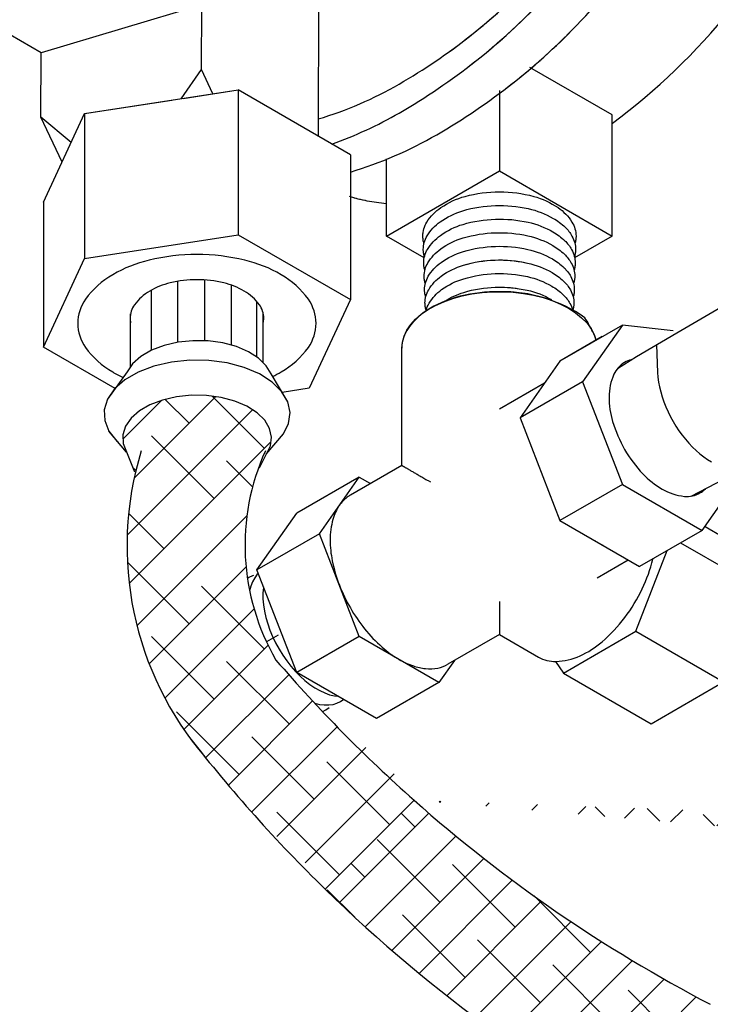
# Model space of a CAD drawing. Extents: x 19.7 to 94, y -8.1 to 57.2.
# Drawn here: x 45.3 to 47.7, y 24.8 to 28.3 of the extents above; entities that cross this region are included whole.
import ezdxf

# ---------------------------------------------------------------- set-up
doc = ezdxf.new("R2010")
doc.units = 0
doc.header["$MEASUREMENT"] = 0
doc.layers.get('0').update_dxf_attribs({"linetype": 'CONTINUOUS'})
for name, color, linetype in [('BYPASS', 6, 'CONTINUOUS'), ('DRAIN', 4, 'CONTINUOUS'), ('DRAINMN', 4, 'CONTINUOUS'), ('HATCH', 4, 'CONTINUOUS')]:
    doc.layers.add(name, color=color, linetype=linetype)

# ---------------------------------------------------------------- blocks, each defined once
blk = doc.blocks.new('A$C549F7747')
at = {"layer": 'DRAINMN'}
for p, q in [((4.58685933257118, 8.204145691063701), (4.584729676171179, 7.338535776763706)), ((4.173959537971172, 7.800540451063711), (3.607563301771165, 7.632216728463703)), ((4.173399101971171, 7.572748368363705), (4.173959537971172, 7.800540451063711)), ((3.607563301771165, 7.632216728463703), (3.460659525271168, 7.715864082663714)), ((3.607002865871166, 7.404424645763712), (3.607563301771165, 7.632216728463703)), ((4.101025209052892, 7.470024511039703), (4.173399101971171, 7.572748368363705)), ((4.213492786993484, 7.487423305897309), (4.173399101971171, 7.572748368363705)), ((3.713776099584805, 7.315672863648146), (3.607002865871166, 7.404424645763712)), ((3.681443172616049, 7.246005088501185), (3.607002865871166, 7.404424645763712)), ((4.584269505281725, 7.338085964521994), (4.584729676171179, 7.338535776763706)), ((4.584371338880196, 7.338027170866475), (4.584729676171179, 7.338535776763706))]:
    blk.add_line(p, q, dxfattribs=at)

msp = doc.modelspace()

# ---------------------------------------------------------------- hatches: boundary and pattern name
at = {"layer": 'HATCH'}
h = msp.add_hatch(dxfattribs=at)
h.set_pattern_fill('ANSI38', color=256, style=0)
h.set_pattern_definition([(45, (0, 0), (-0.08838834764831843, 0.08838834764831845), []), (135, (0, 0), (-0.2651650429449553, 0.08838834764831846), [0.3125, -0.1875])])
edge = h.paths.add_edge_path()
edge.add_line((53.95140828384812, 21.42033356677218), (47.71061861806047, 24.83106748982997))
edge.add_line((53.76428150743867, 21.02128556176067), (47.63011474688462, 24.31901855417498))
edge.add_arc((55.6299187816151, 24.49158779084514), 3.5, 241.3423890776547, 360.0000000000006)
edge.add_arc((55.62991878161563, 24.49158779084701), 3.94, 241.7374894581367, 360)
edge.add_line((59.56991878161528, 25.16145698612731), (59.56991878161528, 24.49158779084536))
edge.add_line((59.12991878161527, 25.16145698612648), (59.12991878161527, 24.49158779084537))
edge.add_arc((50.10551349233989, 29.42702430639021), 5.182503306177079, 228.4185198848189, 242.4765509078305)
edge.add_arc((50.02968397987519, 29.00664159097699), 5.266093641312489, 225.7114891098649, 242.8923354351089)
edge.add_line((46.35251951156641, 25.23699920580578), (46.66596655833587, 25.55044625257524))
edge.add_line((59.13150738100683, 25.10126331861082), (59.09272649357575, 25.17951331696942))
edge.add_line((59.09272649357575, 25.17951331696942), (59.0886934300573, 25.21008980232337))
edge.add_line((59.0886934300573, 25.21008980232337), (59.09540369847385, 25.24050910687885))
edge.add_line((59.09540369847385, 25.24050910687885), (59.112582579648, 25.26952586073327))
edge.add_line((59.112582579648, 25.26952586073327), (59.13952676816596, 25.29595211457453))
edge.add_line((59.13952676816596, 25.29595211457453), (59.17513316578406, 25.31870597446537))
edge.add_line((59.17513316578406, 25.31870597446537), (59.21794404240035, 25.33685589470844))
edge.add_line((59.21794404240035, 25.33685589470844), (59.26620671569597, 25.34965881543644))
edge.add_line((59.26620671569597, 25.34965881543644), (59.31794530615556, 25.35659058357048))
edge.add_line((59.31794530615556, 25.35659058357048), (59.37104162980677, 25.35736741170874))
edge.add_line((59.37104162980677, 25.35736741170874), (59.42332191692068, 25.35195749641592))
edge.add_line((59.42332191692068, 25.35195749641592), (59.4726458064002, 25.34058232025981))
edge.add_line((59.4726458064002, 25.34058232025981), (59.51699397241477, 25.32370758428868))
edge.add_line((59.51699397241477, 25.32370758428868), (59.55455079583706, 25.30202414217592))
edge.add_line((59.55455079583706, 25.30202414217592), (59.58377869590333, 25.27641971658937))
edge.add_line((59.58377869590333, 25.27641971658937), (59.60348107895084, 25.24794255572084))
edge.add_line((59.60348107895084, 25.24794255572084), (59.61285132710259, 25.21775851788232))
edge.add_line((59.61285132710259, 25.21775851788232), (59.61150582129851, 25.18710334112933))
edge.add_line((59.61150582129851, 25.18710334112933), (59.57150738100682, 25.08758746575459))

# ---------------------------------------------------------------- linework, layer by layer
at = {"extrusion": (-0.7071067811865478, 0.4082482904638628, 0.5773502691896257)}
for p, q in [((45.85212183519229, 28.02348469470113, -114.5120119336033), (46.04562579627091, 28.05341986165851, -114.5120119336033)), ((46.44160559373539, 27.82480081899876, -114.5120119336033), (46.04562579627093, 28.05341986165854, -114.5120119336033)), ((45.50470733354902, 27.96973948425616, -114.5120119336033), (45.81164266832235, 28.01722254579321, -114.5120119336033)), ((45.35976866829162, 27.65744006419404, -114.5120119336033), (45.50470733354902, 27.96973948425616, -114.5120119336033)), ((46.44160559373539, 27.82480081899876, -114.5120119336033), (46.44160559373539, 27.31449045591892, -114.5120119336033)), ((45.35976866829162, 27.65744006419404, -114.5120119336033), (45.35976866829164, 27.14712970111423, -114.5120119336033)), ((45.50470733354904, 27.45942912117635, -114.5120119336033), (46.04562579627093, 27.5431094985787, -114.5120119336033)), ((46.04562579627091, 27.5431094985787, -114.5120119336033), (46.44160559373539, 27.31449045591892, -114.5120119336033)), ((45.35976866829164, 27.14712970111423, -114.5120119336033), (45.50470733354904, 27.45942912117635, -114.5120119336033)), ((46.44160559373539, 27.31449045591892, -114.5120119336033), (46.29666692847798, 27.00219103585681, -114.5120119336033)), ((45.61233210500453, 27.00131213294059, -114.5120119336033), (45.35976866829164, 27.14712970111423, -114.5120119336033)), ((46.29666692847798, 27.00219103585681, -114.5120119336033), (46.20127736437391, 26.98743421893417, -114.5120119336033))]:
    msp.add_line(p, q, dxfattribs=at)
for p, q in [((46.04562579627093, 28.05341986165854, -114.5120119336033), (46.04562579627091, 27.5431094985787, -114.5120119336033)), ((45.50470733354902, 27.96973948425616, -114.5120119336033), (45.50470733354904, 27.45942912117635, -114.5120119336033)), ((45.65433888208857, 27.05995497918661, -114.5120119336034), (45.58562046016242, 26.96389033443827, -114.5120119336034)), ((46.2207171857587, 26.95459852338575, -114.5120119336034), (46.16241626256554, 27.05252153034456, -114.5120119336034)), ((45.65269486531625, 26.77722629683168, -114.5120119336034), (45.59059725047098, 26.85050220478726, -114.5120119336034)), ((46.14485673708543, 26.77002570055157, -114.5120119336034), (46.20579959018234, 26.84150145943726, -114.5120119336034))]:
    msp.add_line(p, q)
at = {"extrusion": (0.001320601802573884, 0.8164955129561615, 0.5773502691896261)}
for p, q in [((45.83350175364066, 27.16374015333619, -114.5120119336034), (45.8335730750227, 27.37895236574297, -114.5120119336034)), ((45.92803230472235, 27.16877626706994, -114.5120119336034), (45.92810349841102, 27.38360316478113, -114.5120119336034)), ((45.74045997422849, 27.13550868924429, -114.5120119336034), (45.7405304878457, 27.34828347193206, -114.5120119336034)), ((46.0229426380443, 27.15336030824255, -114.5120119336034), (46.02301282324946, 27.36514410778559, -114.5120119336034)), ((46.11131947518342, 27.11242101232153, -114.5120119336034), (46.11138436051215, 27.30821243893729, -114.5120119336034)), ((45.66627846392893, 27.07721204864617, -114.5120119336034), (45.66665770886996, 27.26433314252889, -114.5120119336034)), ((46.13444101952615, 27.09212711299307, -114.5120119336034), (46.13444099980435, 27.26566754754503, -114.5120119336034))]:
    msp.add_line(p, q, dxfattribs=at)
at = {"elevation": -114.5120119336033, "flags": 128}
for points in [[(46.16780153200125, 27.04347636008748, 0.01762429697229444), (46.1976719791119, 27.05934579652174, 0.1066170543910067), (46.29344255691944, 27.14609828977376, 0.1568512196707826), (46.32068713101351, 27.23081007851658, 0.1568512196707817), (46.29344255691942, 27.31552186725937, 0.1066170543910078), (46.1976719791119, 27.40227436051137, 0.07234108405765739), (46.06932874928154, 27.45341253403958, 0.05875186753537622), (45.90068713101354, 27.47329719157619, 0.05875186753537422), (45.73204551274554, 27.45341253403961, 0.07234108405766007), (45.60370228291518, 27.40227436051137, 0.1066170543910078), (45.50793170510765, 27.31552186725937, 0.156851219670778), (45.48068713101353, 27.23081007851658, 0.1568512196707764), (45.50793170510767, 27.14609828977376, 0.1066170543910022), (45.60370228291519, 27.05934579652174, 0.02148897195355066), (45.64026564050286, 27.04028134705865, 0.02148897195355066)], [(46.13444100370246, 27.23136636199544, 0.05304838860931436), (46.13626576046804, 27.2485169457145, 0.1568512196707746), (46.12098423802715, 27.29603191497798, 0.1066170543910018), (46.06726637740344, 27.34469151845908, 0.07234108405766142), (45.99527846744343, 27.37337499663189, 0.05875186753537578), (45.90068713101353, 27.38452833084537, 0.05875186753537979), (45.80609579458361, 27.37337499663189, 0.07234108405766632), (45.73410788462363, 27.34469151845908, 0.106617054391006), (45.68039002399989, 27.29603191497798, 0.1568512196707796), (45.66510850155905, 27.24851694571447, 0.04784269574436961), (45.66659425554317, 27.23302499669481, 0.04784269574436961)]]:
    msp.add_lwpolyline(points, format="xyb", dxfattribs=at)
at = {"elevation": -114.5120119336033}
for points in [[(46.16241626256551, 27.05252153034453), (46.14523738139144, 27.08153828419895), (46.11829319287344, 27.10796453804016), (46.08268679525531, 27.13071839793104), (46.03987591863904, 27.14886831817412), (45.99161324534344, 27.1616712389021), (45.93987465488385, 27.16860300703618), (45.88677833123266, 27.16937983517442), (45.83449804411873, 27.16396991988159), (45.78517415463918, 27.1525947437255), (45.74082598862459, 27.1357200077544), (45.70326916520241, 27.11403656564158), (45.67404126513603, 27.08843214005503), (45.65433888208916, 27.05995497918738)], [(46.2057995901819, 26.8415014594367), (46.20579959018235, 26.84150145943715), (46.22406369188124, 26.87835378599891), (46.22910502127931, 26.91657439269136), (46.22071718575869, 26.95459852338567), (46.19924358429105, 26.99086946570372), (46.16556334864359, 27.02390228300532), (46.1210553516209, 27.05234460786886), (46.06754175585056, 27.07503200817271), (46.00721341423105, 27.09103565908276), (45.94254017615657, 27.09970036925025), (45.87616977159254, 27.10067140442308), (45.81081941270016, 27.09390901030704), (45.74916455085071, 27.07969004011192), (45.69372934333252, 27.05859662014802), (45.64678331405474, 27.03149231750706), (45.61024843897181, 26.99948678552388), (45.58562046016246, 26.96389033443816), (45.57390764997268, 26.92616028714007), (45.57558953222789, 26.88784131619886), (45.59059725047095, 26.8505022047872), (45.61831638695367, 26.81567162051337), (45.62370456102224, 26.81143519316921)], [(46.12068713101348, 26.72125756344229), (46.15946801844456, 26.7995075618009), (46.16350108196302, 26.83008404715485), (46.15679081354648, 26.86050335171032), (46.13961193237232, 26.88952010556474), (46.11266774385436, 26.915946359406), (46.07706134623626, 26.93870021929686), (46.03425046961996, 26.95685013953991), (45.98598779632434, 26.96965306026791), (45.93424920586476, 26.97658482840196), (45.88115288221354, 26.97736165654021), (45.82887259509963, 26.97195174124741), (45.77954870562012, 26.96057656509128), (45.73520053960554, 26.94370182912015), (45.69764371618325, 26.92201838700739), (45.66841581611699, 26.89641396142084), (45.64871343306947, 26.86793680055231), (45.63934318491772, 26.83775276271379), (45.6406886907218, 26.8070975859608), (45.68068713101349, 26.70758171058608)]]:
    msp.add_lwpolyline(points, dxfattribs=at)
for centre, radius, start, end in [((46.79827086802781, 26.44651663331805, -171.7680179004047), 1.144117234624331, 162.9776332700739, 220.6162067459422), ((46.87595017821694, 26.44894473049186, -171.7680179004047), 0.805686372655764, 155.6254629234675, 210.1465650468166), ((50.10551349233989, 29.42702430639021, -57.25600596680165), 5.182503306177079, 220.7467417336816, 228.4185198848189), ((50.02968397987519, 29.00664159097699, -171.7680179004035), 5.266093641312489, 217.9045472102461, 225.7114891098649), ((50.10551349233989, 29.42702430639021, -57.25600596680165), 5.182503306177079, 228.4185198848189, 242.4765509078305), ((50.02968397987519, 29.00664159097699, -171.7680179004035), 5.266093641312489, 225.7114891098649, 242.8923354351089)]:
    msp.add_arc(centre, radius, start, end)
at = {"layer": 'BYPASS', "extrusion": (0.7071067811865482, 0.4082482904638618, 0.5773502691896257)}
for p, q in [((47.36491161208663, 27.96508044591033, -56.95313989545028), (47.07457610868244, 28.13270572695603, -56.95313989545028)), ((47.36491161208663, 27.96508044591033, -56.95313989545028), (47.07457610868244, 28.13270572695605, -56.95313989545028)), ((47.36491161208663, 27.96508044591033, -56.95313989545028), (47.07457610868244, 28.13270572695603, -56.95313989545028)), ((46.9671640476692, 28.05169083673921, -56.95313989545028), (46.9671640476692, 27.76789791021524, -56.95313989545028)), ((46.9671640476692, 28.0516908367392, -56.95313989545028), (46.96716404766921, 27.90124519728492, -56.95313989545028)), ((47.36491161208663, 27.84169272145601, -56.95313989545028), (47.36491161208663, 27.96508044591033, -56.95313989545028)), ((47.36491161208663, 27.53825824682932, -56.95313989545028), (47.36491161208663, 27.96508044591033, -56.95313989545028)), ((46.56941648325176, 27.53825824682932, -56.95313989545028), (46.56941648325176, 27.80991697539555, -56.95313989545028)), ((46.56941648325176, 27.53825824682932, -56.95313989545028), (46.9671640476692, 27.76789791021524, -56.95313989545028)), ((46.9671640476692, 27.76789791021524, -56.95313989545028), (47.36491161208663, 27.53825824682932, -56.95313989545028)), ((46.56941648325176, 27.5382582468293, -56.95313989545028), (46.56941648325176, 27.62281662378389, -56.95313989545028)), ((46.56941648325176, 27.5382582468293, -56.95313989545028), (46.6426461857972, 27.58053743530658, -56.95313989545028)), ((46.56941648325176, 27.5382582468293, -56.95313989545028), (46.6426461857972, 27.58053743530658, -56.95313989545028)), ((46.70224202162701, 27.46157138649309, -56.95313989545028), (46.56941648325176, 27.5382582468293, -56.95313989545028)), ((46.70224202162701, 27.46157138649311, -56.95313989545028), (46.56941648325176, 27.53825824682932, -56.95313989545028)), ((46.70224202162701, 27.46157138649309, -56.95313989545028), (46.56941648325176, 27.5382582468293, -56.95313989545028)), ((47.36491161208663, 27.53825824682932, -56.95313989545028), (47.23128524970352, 27.46110903053659, -56.95313989545028))]:
    msp.add_line(p, q, dxfattribs=at)
at = {"layer": 'BYPASS', "extrusion": (-0.7071067811865479, 0.4082482904638629, 0.5773502691896256)}
for p, q in [((47.59247666944793, 27.19733003419572, -56.9531398954501), (48.51084571225446, 27.73440492056864, -56.95313989545012)), ((47.45034743898237, 27.11421089935502, -56.9531398954501), (47.59247666944793, 27.19733003419572, -56.9531398954501)), ((47.38346867060866, 27.07144378323055, -56.9531398954501), (47.45034743898237, 27.11421089935502, -56.9531398954501)), ((47.64301180849621, 26.62189392497706, -56.95313989545011), (47.99368151236735, 26.80368112604097, -56.95313989545009))]:
    msp.add_line(p, q, dxfattribs=at)
at = {"layer": 'BYPASS', "extrusion": (-0.7071067811865581, 0.4082482904638449, 0.5773502691896257)}
for p, q in [((47.40103635391654, 27.22476450536135, -56.95313989545017), (47.18041903818634, 27.09739103873662, -56.95313989545017)), ((47.4007074483633, 27.22457461165165, -56.95313989545016), (47.26045993015343, 27.02505151762355, -56.95313989545017)), ((47.57962947434164, 27.20474736574869, -56.95313989545016), (47.4007074483633, 27.22457461165165, -56.95313989545016)), ((47.32981065332449, 27.18380284500188, -56.95313989545016), (47.18028002634279, 27.0974712972619, -56.95313989545016)), ((46.62316404766911, 26.72999924321601, -56.95313989545017), (46.62316404766909, 27.14376318631057, -56.95313989545016)), ((47.18028002634279, 27.0974712972619, -56.95313989545016), (47.03984261442324, 26.89767805099882, -56.95313989545017)), ((47.18041903818634, 27.09739103873662, -56.95313989545017), (47.18028002634279, 27.0974712972619, -56.95313989545016)), ((47.12607320867733, 27.02035398270205, -56.95313989545017), (46.9671640476691, 26.92860773581725, -56.95313989545017)), ((47.26045993015343, 27.02505151762355, -56.95313989545017), (47.03984261442324, 26.89767805099882, -56.95313989545017)), ((47.26045993015343, 27.02505151762355, -56.95313989545017), (47.40089734207301, 26.66309511620835, -56.95313989545016)), ((47.03984261442324, 26.89767805099882, -56.95313989545017), (47.1802800263428, 26.53572164958364, -56.95313989545016)), ((46.62316404766911, 26.72999924321601, -56.95313989545017), (46.44161065707583, 26.62517934428467, -56.95313989545016)), ((46.47317324515627, 26.68922300679803, -56.95313989545017), (46.25255592942606, 26.5618495401733, -56.95313989545017)), ((46.3327358332367, 26.48942976053495, -56.95313989545018), (46.47317324515627, 26.68922300679803, -56.95313989545017)), ((46.47317324515627, 26.68922300679803, -56.95313989545017), (46.512855389804, 26.66631250990363, -56.95313989545016)), ((47.68177216591215, 26.50093196105625, -56.95313989545016), (47.82220957783171, 26.70072520731934, -56.95313989545016)), ((47.40089734207301, 26.66309511620835, -56.95313989545016), (47.1802800263428, 26.53572164958364, -56.95313989545016)), ((47.40089734207301, 26.66309511620835, -56.95313989545016), (47.68177216591215, 26.50093196105625, -56.95313989545016)), ((46.1121185175065, 26.36205629391023, -56.95313989545017), (46.25255592942606, 26.5618495401733, -56.95313989545017)), ((47.1802800263428, 26.53572164958364, -56.95313989545016), (47.46115485018195, 26.37355849443153, -56.95313989545016)), ((47.69194651311861, 26.5154064933707, -56.95313989545016), (47.75765424580145, 26.47747011621843, -56.95313989545016)), ((46.3327358332367, 26.48942976053495, -56.95313989545018), (46.1121185175065, 26.36205629391023, -56.95313989545017)), ((46.47317324515627, 26.12747335911976, -56.95313989545016), (46.3327358332367, 26.48942976053495, -56.95313989545018)), ((47.68177216591215, 26.50093196105625, -56.95313989545016), (47.46115485018195, 26.37355849443153, -56.95313989545016)), ((47.60600137385676, 26.45718567386638, -56.95313989545017), (47.88523183657142, 26.29597189105213, -56.95313989545017)), ((47.44829502903234, 26.14576838021654, -56.95313989545017), (47.5584777755386, 26.42974791158451, -56.95313989545016)), ((47.42147270553422, 26.39646899132592, -56.95313989545017), (47.31116404766911, 26.33278225801355, -56.95313989545016)), ((46.25255592942607, 26.00009989249503, -56.95313989545016), (46.1121185175065, 26.36205629391023, -56.95313989545017)), ((46.47317324515627, 26.12747335911976, -56.95313989545016), (46.25255592942607, 26.00009989249503, -56.95313989545016)), ((46.75404806899542, 25.96531020396765, -56.95313989545017), (46.47317324515627, 26.12747335911976, -56.95313989545016)), ((46.96716404766911, 26.13417376541231, -56.95313989545016), (46.78561065707585, 26.029353866481, -56.95313989545018)), ((46.96716404766911, 26.13417376541231, -56.95313989545016), (47.10452326443824, 26.054869384635, -56.95313989545017)), ((47.19313984749244, 25.99845446746934, -56.95313989545017), (47.44829502903234, 26.14576838021655, -56.95313989545016)), ((47.44829502903234, 26.14576838021654, -56.95313989545017), (47.75765424580147, 25.96715975313862, -56.95313989545017)), ((46.80825488666088, 26.0424275185275, -56.95313989545017), (46.75404806899542, 25.96531020396765, -56.95313989545017)), ((47.16429512236691, 26.03949040790449, -56.95313989545017), (47.19313984749244, 25.99845446746934, -56.95313989545017)), ((46.53343075326522, 25.83793673734291, -56.95313989545017), (46.25255592942607, 26.00009989249503, -56.95313989545016)), ((47.19313984749244, 25.99845446746934, -56.95313989545017), (47.50249906426156, 25.81984584039141, -56.95313989545017)), ((46.75404806899542, 25.96531020396765, -56.95313989545017), (46.53343075326522, 25.83793673734291, -56.95313989545017)), ((47.50249906426156, 25.81984584039141, -56.95313989545017), (47.75765424580147, 25.96715975313862, -56.95313989545017))]:
    msp.add_line(p, q, dxfattribs=at)
at = {"layer": 'BYPASS', "extrusion": (-0.7071067811865475, 0.4082482904638635, 0.5773502691896257)}
msp.add_line((46.1866704226774, 26.13155274407451, -56.95313989545016), (46.14594129141501, 26.10803776917631, -56.95313989545016), dxfattribs=at)
at = {"layer": 'BYPASS', "flags": 128}
for points, elevation in [([(46.85733877061728, 28.13474003811188, 0.03964603265095739), (47.12202312643764, 28.3731449061716, 0.05875186753537586), (47.59801065707592, 29.01115609415835, 0.05875186753537642), (47.91255078845199, 29.7423789815691, 0.07234108405765924), (48.005762487876, 30.38325893341387, 0.1066170543910099), (47.87805030340813, 30.97538022076311, 0.1568512196707789), (47.59801065707592, 31.28453051411941, 0.1568512196707778), (47.19025882627585, 31.37247681523176, 0.1066170543910068), (46.61361065707592, 31.18701816767911, 0.07234108405765885), (46.1051981877142, 30.78585449212561, 0.0587518675353751), (45.62921065707592, 30.14784330413886, 0.05510559661676775), (45.32908988626689, 29.46388134062312)], -56.95313989545028), ([(46.37638268474571, 27.86245728306129, 0.04556772820370942), (46.61361065707592, 27.97198123061813, 0.07234108405765907), (47.12202312643764, 28.37314490617162, 0.05875186753537586), (47.59801065707592, 29.01115609415837, 0.05875186753537642), (47.91255078845199, 29.74237898156912, 0.07234108405765924), (48.005762487876, 30.38325893341388, 0.1066170543910099), (47.87805030340813, 30.97538022076313, 0.1568512196707789), (47.59801065707592, 31.28453051411942, 0.1398074845586785), (47.23559360819422, 31.37544515332975)], -56.95313989545028), ([(46.77889109451053, 28.18003182502945, 0.04894874590810133), (47.08974378944546, 28.44973691608735, 0.05875186753537523), (47.53551065707592, 29.0472404859827, 0.05875186753537748), (47.83008049364196, 29.73203770246378, 0.07234108405766038), (47.91737414022768, 30.33222789710589, 0.1066170543910091), (47.79777045995449, 30.88675513685321, 0.1568512196707795), (47.53551065707592, 31.17627733864636, 0.1568512196707778), (47.15364717392417, 31.25863988943412, 0.106617054391008), (46.61361065707592, 31.08495609506315, 0.0723410840576593), (46.13747752470639, 30.70926248220987, 0.05875186753537622), (45.69171065707592, 30.11175891231451, 0.05731623725398164), (45.40238016409327, 29.44440931228361)], -56.95313989545028), ([(46.32858654666862, 27.95086110249974, 0.05789502251424146), (46.61361065707592, 28.07404330323409, 0.07234108405765977), (47.08974378944546, 28.44973691608736, 0.05875186753537523), (47.53551065707592, 29.04724048598271, 0.05875186753537748), (47.83008049364196, 29.7320377024638, 0.07234108405766038), (47.91737414022768, 30.33222789710591, 0.1066170543910091), (47.79777045995449, 30.88675513685322, 0.1568512196707795), (47.53551065707592, 31.17627733864637, 0.1568512196707778), (47.15364717392417, 31.25863988943414, 0.106617054391008), (46.61361065707592, 31.08495609506316, 0.0723410840576593), (46.13747752470639, 30.70926248220988, 0.05875186753537622), (45.69171065707592, 30.11175891231453, 0.05731623725398263), (45.40238016409327, 29.44440931228361)], -56.95313989545028), ([(46.44160559373539, 27.76382907527805, 0.05793884573903327), (46.74619317854839, 27.89543467615614, 0.07234108405765896), (47.2546056479101, 28.29659835170963, 0.05875186753537412), (47.73059317854839, 28.93460953969638, 0.05875186753537617), (48.04513330992447, 29.66583242710712, 0.07234108405765863), (48.13834500934848, 30.3067123789519, 0.1066170543910069), (48.01063282488062, 30.89883366630114, 0.1568512196707787), (47.73059317854841, 31.20798395965745)], -56.95313989545028), ([(46.98992129208973, 28.05819348364987, 0.03964603265095951), (47.2546056479101, 28.2965983517096, 0.05875186753537412), (47.73059317854839, 28.93460953969637, 0.05875186753537617), (48.04513330992447, 29.66583242710711, 0.07234108405765863), (48.13834500934848, 30.30671237895189, 0.1066170543910069), (48.01063282488062, 30.89883366630113, 0.1568512196707787), (47.73059317854841, 31.20798395965744)], -56.95313989545028), ([(47.36585073838142, 27.9363456237256, 0.06181082035120595), (47.78304519975888, 28.33582286855764, 0.05395463707094581), (48.14303707710975, 28.89033021372229, 0.05660786736417311), (48.37199027463792, 29.50809707958672, 0.07123485436826303), (48.42414426514673, 30.03002209908698, 0.1040809403970993), (48.30205146950976, 30.50807865517574, 0.1485109928432407), (48.06313491679001, 30.76334241976949)], -56.95313989545028), ([(46.70108496809372, 27.5117886201334, -0.03575676622106416), (46.69813563751569, 27.52506852216582, -0.03678148819796975), (46.6971640476692, 27.53825824682932, -0.141911682573317), (46.71146618596202, 27.5876344093093, -0.101884242752675), (46.76067829334181, 27.6386966745016, -0.08482042203785942), (46.84652777703261, 27.67822954402901, -0.0656829684892614), (46.96718616822724, 27.69414281898734, -0.06568616409792555), (47.08784231406921, 27.67821744592226, -0.08483244443714226), (47.17367830434255, 27.63867713912661, -0.1018740905851349), (47.22286785708451, 27.58762448674875, -0.1418823831930291), (47.2371640476692, 27.53825824682932, -0.03681650312819538), (47.23619061154199, 27.52505606036608, -0.03578891955930909), (47.23323561141027, 27.51176344879661)], -56.95313989545028), ([(46.43681243602096, 27.6786718364217, 0.02617173214015276), (46.50020004175013, 27.66291131795022, 0.02501671409278204), (46.56784787585548, 27.65328571324592)], -56.95313989545028), ([(46.44905314018671, 27.67507484141976, 0.02091912764728084), (46.49985421560993, 27.66297841773236, 0.02091912764728084)], -56.95313989545028), ([(46.7021617506911, 27.46623448258163, -0.03392197700951056), (46.69954007787215, 27.47872239768436, -0.0347924549017562), (46.69867537448441, 27.49113394860578, -0.137907302261943), (46.71210148442947, 27.53888619332814, -0.1004625832004863), (46.75803142653451, 27.58834456943475, -0.0838435365579907), (46.83811742705572, 27.62750796435115, -0.06420276767491534), (46.95273274337715, 27.64592187350623, -0.062260103507676), (47.06866547715902, 27.63507477788941, -0.07663625142245635), (47.15701420914994, 27.60074399044238)], -56.95313989545028), ([(46.70369943230972, 27.41908777292473, -0.03413373122209958), (46.70105785162409, 27.43158740575649, -0.0350211215100898), (46.70018670129962, 27.44400965038224, -0.1377785561023422), (46.71351219651412, 27.49145004544256, -0.1004157152331076), (46.75908940806406, 27.54058750814086, -0.08392732339078683), (46.83870614915196, 27.57957319351546, -0.06424095230492023), (46.95271901232731, 27.59792331062559, -0.06228360608246942), (47.06805220743969, 27.58715083638596, -0.07666452099842101), (47.15594553971032, 27.5530026956302)], -56.95313989545028), ([(47.15701420914994, 27.60074399044238, -0.05884431549985589), (47.19863291055773, 27.5696824664489, -0.07702886530844119), (47.22296422022871, 27.53822407264842, -0.06041903896507794), (47.23256607014691, 27.51445314278141, -0.06589524238702843), (47.23565272085398, 27.49113394860578, -0.03623550919678745), (47.23471497295957, 27.47821131220812, -0.03525474580458308), (47.23186934167875, 27.46520279005185)], -56.95313989545028), ([(46.70523741824479, 27.37194109205471, -0.03434764901869036), (46.70257569792566, 27.38445243689655, -0.0352523558222333), (46.70169802811483, 27.39688535215871, -0.137648300673484), (46.7149229258299, 27.44401388477212, -0.1003682231340479), (46.76014749641077, 27.49283039726807, -0.08401217260359277), (46.83929490432472, 27.53163837248539, -0.06427960127943932), (46.9527052831314, 27.54992472799172, -0.06230738017239631), (47.06743893239415, 27.53922689221615, -0.07669311008937682), (47.15487687027069, 27.50526140081801)], -56.95313989545028), ([(47.15594553971032, 27.5530026956302, -0.05890127767486803), (47.19736065973062, 27.52208579015148, -0.0771203551350681), (47.22155706347332, 27.49077536782791, -0.06035461956589962), (47.23107988325862, 27.4671686567155, -0.06581135052365464), (47.23414139403878, 27.44400965038224, -0.03640823836033989), (47.23320003470145, 27.43109895281007, -0.03541370202841853), (47.23034313791071, 27.41810167262641)], -56.95313989545028), ([(46.70108496809372, 27.51178862013339, -0.03575676622106316), (46.69813563751569, 27.52506852216581, -0.03678148819796975), (46.6971640476692, 27.5382582468293, -0.02837519739249373), (46.6977581510604, 27.54871852732627, -0.02837519739249373)], -56.95313989545028), ([(46.7021617506911, 27.46623448258163, -0.03392197700951281), (46.69954007787215, 27.47872239768435, -0.0347924549017562), (46.69867537448441, 27.49113394860576, -0.137907302261943), (46.71210148442947, 27.53888619332812, -0.001980362924924552), (46.71280638160808, 27.54003042736873, -0.001980362924924552)], -56.95313989545028), ([(46.70677571366859, 27.32479444065923, -0.0345637620369253), (46.70409361796502, 27.33731749162844, -0.03548620109266477), (46.70320935493005, 27.34976105393517, -0.1375165093101181), (46.71633367268752, 27.39657771107946, -0.1003200944357548), (46.76120569347238, 27.44507323600993, -0.08409810445492884), (46.83988369321369, 27.48370350040379, -0.06431872312243973), (46.95269155583379, 27.50192612526573, -0.06233143051667512), (47.06682565192855, 27.49130294533474, -0.07672202414423297), (47.15380820083107, 27.45752010600584)], -56.95313989545028), ([(47.15487687027069, 27.50526140081803, -0.05895890231850421), (47.19608839813749, 27.47448910793506, -0.07721293410606452), (47.22014986472082, 27.44332665528701, -0.06028941765458661), (47.22959368737543, 27.4198841656485, -0.06572649439832873), (47.23263006722357, 27.39688535215871, -0.0365829129365115), (47.23168505516459, 27.38398660702622, -0.03557432253832887), (47.22881676035249, 27.3710005723096)], -56.95313989545028), ([(46.7083143238709, 27.27764781944622, -0.03478210249419133), (46.70561161295607, 27.29018257049059, -0.03572270154746463), (46.70472068174526, 27.30263675571163, -0.1373831547158627), (46.71774443740522, 27.34914152412141, -0.1002713163386605), (46.7622640011917, 27.39731602354259, -0.08418513971976145), (46.84047251647503, 27.43576857639395, -0.06435832656784612), (46.95267783048018, 27.45392750210088, -0.06235576196564556), (47.06621236594679, 27.44337899569544, -0.07675126873653369), (47.15273953139144, 27.40977881119366)], -56.95313989545028), ([(46.7083143238709, 27.2776478194462, -0.03478210249419185), (46.70561161295607, 27.29018257049057, -0.03572270154746463), (46.70472068174526, 27.30263675571163, -0.1373831547158627), (46.71774443740522, 27.34914152412139, -0.1002713163386605), (46.7622640011917, 27.39731602354257, -0.08418513971976145), (46.84047251647503, 27.43576857639394, -0.1259769050338082), (47.06023380270484, 27.44420085671861, -0.02144975171105052)], -56.95313989545028), ([(47.15380820083107, 27.45752010600584, -0.05901720105420356), (47.19481612558222, 27.42689241970348, -0.0773066217272956), (47.21874262324424, 27.39587793490318, -0.06022341895460764), (47.22810748233839, 27.37259966949725, -0.06564065730127312), (47.23111874040836, 27.34976105393517, -0.03675956587468581), (47.23017003366574, 27.33687427514424, -0.03573663288510304), (47.22729020604358, 27.32389948947872)], -56.95313989545028), ([(46.70820072660789, 27.274130347376, -0.08391626241403287), (46.71915522030901, 27.30170532364875, -0.1002218757001093), (46.76332242155806, 27.34955875902411, -0.08427329970599018), (46.84106137478192, 27.38783359955904, -0.06439842056601604), (46.95266410711762, 27.40592885814246, -0.06238037948399951), (47.06559907435054, 27.39545504325089, -0.07678084956805752), (47.15167086195181, 27.36203751638149)], -56.95313989545028), ([(47.15273953139144, 27.40977881119368, -0.05907618577887298), (47.1935438418639, 27.37929572535856, -0.07740143797180399), (47.2173353382998, 27.3484292065513, -0.0601566088416832), (47.22662126798482, 27.32531516817674, -0.06555382213460176), (47.22960741359314, 27.30263675571163, -0.03693823087028996), (47.22865496950661, 27.28976195745958, -0.03590065912816739), (47.22576347195594, 27.27679842452164)], -56.95313989545028), ([(46.77449349255307, 27.30875731861713, -0.07235387202161152), (46.84165026882508, 27.33989856898144, -0.06443901429050956), (46.95265038579457, 27.3579301930275, -0.04676144490778212), (47.03717125261089, 27.35275828177949, -0.04676144490778212)], -56.95313989545028), ([(46.77449349255307, 27.30875731861715, -0.07235387202160885), (46.84165026882508, 27.33989856898147, -0.06443901429050956), (46.95265038579457, 27.35793019302751, -0.06240528815422302), (47.06498577703909, 27.34753108795269, -0.07681077247248848), (47.15060219251219, 27.31429622156932)], -56.95313989545028), ([(47.15167086195181, 27.36203751638149, -0.05913586867104539), (47.19227154677669, 27.33169902479993, -0.07749740329372429), (47.21592800912631, 27.30098047010358, -0.06008897233312784), (47.22513504414814, 27.2780306616001, -0.011578507488633), (47.22608731490006, 27.27411108513043, -0.011578507488633)], -56.95313989545028), ([(47.43150675581101, 27.10216280539863, 0.06767022388271807), (47.40860174421534, 27.09278867924704, 0.1568512196707782)], -56.95313989545011), ([(47.40860174421532, 27.09278867924702, 0.1568512196707782), (47.37084219005585, 27.05110394853729, 0.1066170543910056), (47.35362193139103, 26.97126441113073, 0.07234108405765673), (47.36619026683495, 26.88485042808094, 0.05875186753537567), (47.40860174421532, 26.7862549235462, 0.05875186753537889), (47.47278221715118, 26.70022775445541, 0.07234108405766085), (47.54133475399252, 26.64613626515279, 0.1066170543910101), (47.61908795094539, 26.62112967791296, 0.1568512196707772), (47.6740677637697, 26.6329880456958, 0.06768196680538975), (47.69364151188744, 26.64814036705229, 0.1066170543910087)], -56.95313989545013)]:
    msp.add_lwpolyline(points, format="xyb", dxfattribs=dict(at, elevation=elevation))
at = {"layer": 'BYPASS'}
for points, elevation in [([(47.26874484417721, 27.25047009217612, 0.1576620679154536), (46.96716404766912, 27.34237167891185, 0.05875186753537622), (46.82903853175437, 27.32608519750087, 0.0723410840576594), (46.72391931494094, 27.28420059823017, 0.1066170543910056), (46.64547865121286, 27.21314617518564, 0.1568512196707771), (46.62316404766913, 27.14376318631061)], -56.95313989545024), ([(47.07100947018048, 27.33322177775676, 0.04397021409703977), (46.96716404766912, 27.34237167891185, 0.05875186753537622), (46.82903853175437, 27.32608519750087, 0.0723410840576594), (46.72391931494094, 27.28420059823017, 0.1066170543910056), (46.64547865121286, 27.21314617518564, 0.1568512196707771), (46.62316404766913, 27.14376318631061)], -56.95313989545024), ([(47.30800575235632, 27.17061420954333, 0.06431875522773949), (47.29657716496862, 27.20092738556478, 0.009193747619190897), (47.26874484417721, 27.25047009217612, 0.00501483732487822)], -56.95313989545021), ([(47.11006131520227, 26.99757466675997, 0.004645860437683573), (47.1085933640007, 26.99544448683129, 0.004594496871276802), (47.10714906098988, 26.99326343137983, 0.004542280874526461), (47.10574484555766, 26.99105633864082, 0.004489338657258191), (47.10436463774776, 26.98879792107468)], -56.9531398954502), ([(46.44161065707585, 26.62517934428472, 0.02826768284379149), (46.43077447034018, 26.61807797207031, 0.02779584689405404), (46.42063163931259, 26.60966885756834, 0.02690517563839003), (46.4114629465202, 26.60019830600643, 0.02568778285673227), (46.40295454487176, 26.5893263917404)], -56.95313989545024), ([(46.40295453352127, 26.58932637559263, 0.08794553129380309), (46.37987801874846, 26.53995555523665, 0.06554345619843881), (46.37036592434768, 26.46770401673146, 0.05050492752261348), (46.37784558984248, 26.39384402929917, 0.04209150429542794), (46.40295453401573, 26.30845157318002)], -56.95313989545024), ([(47.30385698685581, 26.46505000725369, 0.003540511021480225), (47.30808492609708, 26.46231248013818, 0.003599043827473943), (47.31228213453682, 26.45967913513954, 0.003659730196746136), (47.31651711022792, 26.45710700973611, 0.003722613522298815), (47.32071742938932, 26.45464007713049)], -56.95313989545023), ([(47.32071744713549, 26.45464006688474, 0.003139125286873745), (47.32423145323607, 26.45264056445949, 0.003185287318481286), (47.32771918149476, 26.45071399900679, 0.003232767215366676), (47.33123134056576, 26.44883236547915, 0.003281580961184099), (47.33471511328201, 26.44702395488152)], -56.95313989545022), ([(47.10452326443824, 26.05486938463503, 0.138540703173491), (47.16642579402887, 26.03917710030682, 0.1006920971246901), (47.25126084091078, 26.05884090685365, 0.06995933636218073), (47.32874925640911, 26.10830820785971, 0.05456301633805993), (47.40927959162865, 26.19407466049209, 0.04957963941469408), (47.47072006751068, 26.29523177682323, 0.0527015669435142), (47.50801474837236, 26.4001807333558)], -56.95313989545024), ([(46.40295454437727, 26.30845154647474, 0.03838980212159351), (46.4415425513934, 26.22792302944576, 0.03838980241430514), (46.49198829086391, 26.1542405784252, 0.04209150360651321), (46.55338585416659, 26.08979936435264, 0.0505049260635483), (46.61361064706569, 26.04639178732312)], -56.95313989545024), ([(46.61361066708605, 26.04639177576435, 0.04728637349459301), (46.66362044937947, 26.02351090993551, 0.05903306168170146), (46.70669639092513, 26.01402903315628, 0.07276403966752018), (46.75000763202284, 26.01604604472422, 0.08313830483943904), (46.78561065707588, 26.02935386648103)], -56.95313989545024)]:
    msp.add_lwpolyline(points, format="xyb", dxfattribs=dict(at, elevation=elevation))
at = {"layer": 'BYPASS', "extrusion": (-3.552713678800501e-15, 7.771561172376096e-16, -1), "elevation": 56.95313989545012}
msp.add_lwpolyline([(-46.62316404766924, 27.14376318631062), (-46.6251350638597, 27.16499346527114), (-46.63102552577516, 27.18598045804808), (-46.64076793227721, 27.20648366637093), (-46.65425064126728, 27.22626813584688), (-46.67131914903781, 27.24510714839646), (-46.69177786079127, 27.26278482030604), (-46.71539233203873, 27.27909857612481), (-46.74189195519205, 27.29386147005715), (-46.77097306056363, 27.30690432824866), (-46.80230239623761, 27.31807768741639), (-46.83552094693567, 27.32725350760784), (-46.87024804811581, 27.33432663946171), (-46.90608574815779, 27.33921602915581), (-46.94262336864872, 27.3418656472353), (-46.97944221050984, 27.3422451306761), (-47.01612035203527, 27.34035013082702), (-47.0522374838599, 27.33620236324255), (-47.08737972545132, 27.32984935883599), (-47.12114436793082, 27.32136391920341), (-47.15314448887396, 27.3108432823617), (-47.18301338620828, 27.29840800845939), (-47.21040878039742, 27.2842005982302)], dxfattribs=at)
at = {"layer": 'BYPASS', "extrusion": (-4.662936703425657e-15, -6.661338147750939e-15, -1), "elevation": 56.95313989544974}
msp.add_lwpolyline([(-47.2104087803976, 27.28420059823061), (-47.23527515522994, 27.26819848945112), (-47.2570000809571, 27.25073837628215), (-47.27532900733282, 27.23202483830039), (-47.29004717492437, 27.21227714142014), (-47.30098213144196, 27.19172666876191), (-47.30800575235662, 27.17061420954377)], dxfattribs=at)
at = {"layer": 'BYPASS'}
for points, elevation in [([(47.52111442443085, 27.1555964087713), (47.52410723439337, 27.05710739603862), (47.52556407328049, 27.04061938860063), (47.52798389171944, 27.02373527929967), (47.53135435882672, 27.00654110598997), (47.5356582994139, 26.98912448654643), (47.540873781509, 26.97157417238249), (47.54697422811699, 26.95397959619163), (47.55392855265072, 26.93643041621726), (47.56170131734146, 26.91901605937329), (47.57025291382232, 26.90182526554339), (47.57953976496415, 26.88494563538137), (47.5895145469354, 26.86846318391673), (47.6001264303543, 26.85246190224021), (47.61132133930469, 26.83702332950293), (47.62304222689554, 26.8222261374102), (47.63522936595967, 26.80814572932702), (47.64782065341097, 26.7948538560385), (47.66075192670846, 26.782418250123), (47.6739572908152, 26.77090228080125), (47.68736945398529, 26.76036463102017), (47.70092007066856, 26.75085899841696), (47.71454008978493, 26.7424338216873)], -56.9531398954501), ([(47.1100613255638, 26.99757468150081), (47.11006132038304, 26.99757467413041), (47.11006131520227, 26.99757466675997)], -56.95313989545021), ([(46.62316404766912, 26.72999924321603), (46.62321207653936, 26.72997151373487), (46.62335614973863, 26.72988833303449), (46.62359622703625, 26.72974972434208), (46.62393224139364, 26.72955572636241), (46.6243640989829, 26.729306393267), (46.62489167921319, 26.72900179467901), (46.62551483476423, 26.72864201565386), (46.62623339162759, 26.72822715665536), (46.62704714915512, 26.72775733352779), (46.62795588011514, 26.72723267746341), (46.62895933075578, 26.72665333496593), (46.63005722087587, 26.72601946780955), (46.63124924390314, 26.72533125299387), (46.63253506697998, 26.72458888269432), (46.6339143310562, 26.72379256420862), (46.63538665098937, 26.72294251989888), (46.63695161565244, 26.72203898712939), (46.63860878804832, 26.72108221820054), (46.64035770543217, 26.72007248027818), (46.64219787944048, 26.71901005531913), (46.64412879622746, 26.71789523999239), (46.64614991660843, 26.71672834559635), (46.64826067621064, 26.71550969797184), (46.65046048563059, 26.71423963741107), (46.65274873059868, 26.71291851856276), (46.65512477215088, 26.71154671033298), (46.65758794680701, 26.71012459578222), (46.66013756675603, 26.70865257201831), (46.66277292004816, 26.70713105008571), (46.66549327079361, 26.70556045485053), (46.66829785936812, 26.70394122488207), (46.67118590262506, 26.70227381233025), (46.67415659411412, 26.70055868279935), (46.67720910430646, 26.6987963152181), (46.6803425808264, 26.69698720170581), (46.6835561486895, 26.69513184743499), (46.68684891054663, 26.6932307704904), (46.69021994693485, 26.6912845017242), (46.69366831653402, 26.68929358460787), (46.69719305642957, 26.68725857508034), (46.70079318238159, 26.68518004139284), (46.70446768909942, 26.68305856395014), (46.70821555052261, 26.6808947351486), (46.71203572010727, 26.67868915921055), (46.71592713111831, 26.67644245201579), (46.72391930862172, 26.67182816307131)], -56.95313989545024), ([(46.40295454487176, 26.5893263917404), (46.40295453919651, 26.58932638366653), (46.40295453352127, 26.58932637559263)], -56.95313989545023), ([(47.32071742938932, 26.45464007713049), (47.32071743826241, 26.45464007200759), (47.32071744713551, 26.45464006688474)], -56.95313989545024), ([(46.10011789475787, 26.3425479523775), (46.09662917747065, 26.34144464444807), (46.08377759229442, 26.33502040065416), (46.07887026185948, 26.33149628212926)], -56.95313989545019), ([(46.11694521265976, 26.34961620985767), (46.11360609719618, 26.34632102694465), (46.10451223675869, 26.33420437115706), (46.09684003282711, 26.32037485615913), (46.09065450607231, 26.30494968482424), (46.08600807782004, 26.28805958295173)], -56.95313989545019), ([(46.13531140870575, 26.30228008953455), (46.13490165001529, 26.29984769138723), (46.13343817459474, 26.28046835292717), (46.13359157849969, 26.26008580428943), (46.13536056165739, 26.23887278423348), (46.13873013222516, 26.21700906962813), (46.14367173364494, 26.19467995187176), (46.15014348665432, 26.17207466657838), (46.15809054420708, 26.14938478983633), (46.16744555629283, 26.12680261463282), (46.17812924071701, 26.10451952120214), (46.1900510550051, 26.08272435510952), (46.20310996373458, 26.061601826816), (46.21719529479377, 26.04133094628745), (46.23218767731039, 26.02208350591459), (46.24796005329934, 26.00402262460032), (46.26437875445874, 25.98730136535426), (46.28130463498683, 25.9720614381083), (46.29859425081986, 25.95843199874845), (46.31610107529688, 25.94652855453987), (46.3336767409493, 25.93645198522158), (46.35117229689092, 25.9282876880672), (46.36843947115226, 25.92210485415731), (46.38533192726074, 25.91795588199599), (46.39751362989779, 25.91640852510658)], -56.95313989545019), ([(46.96716404766917, 26.25051592677568), (46.96716404766914, 26.24586177401268), (46.96716404766912, 26.24128735168394), (46.9671640476691, 26.23679393714026), (46.96716404766915, 26.23238278511208), (46.96716404766914, 26.22805512735904), (46.96716404766912, 26.22381217232599), (46.96716404766915, 26.21965510480567), (46.96716404766912, 26.21558508560773), (46.96716404766915, 26.21160325123469), (46.96716404766914, 26.20771071356452), (46.96716404766912, 26.20390855954022), (46.96716404766914, 26.20019785086629), (46.9671640476691, 26.19657962371217), (46.96716404766915, 26.19305488842305), (46.96716404766914, 26.18962462923766), (46.96716404766913, 26.18628980401343), (46.96716404766912, 26.18305134395902), (46.96716404766914, 26.17991015337441), (46.96716404766914, 26.17686710939813), (46.96716404766914, 26.17392306176259), (46.96716404766912, 26.1710788325567), (46.96716404766914, 26.16833521599625), (46.96716404766914, 26.16569297820222), (46.96716404766915, 26.16315285698681), (46.96716404766912, 26.16071556164746), (46.96716404766914, 26.15838177276876), (46.96716404766915, 26.15615214203238), (46.96716404766912, 26.15402729203505), (46.96716404766915, 26.15200781611495), (46.96716404766914, 26.15009427818566), (46.96716404766915, 26.14828721257901), (46.96716404766915, 26.14658712389571), (46.96716404766914, 26.14499448686448), (46.96716404766912, 26.14350974620953), (46.96716404766915, 26.1421333165263), (46.96716404766917, 26.14086558216579), (46.96716404766912, 26.13970689712704), (46.96716404766912, 26.13865758495864), (46.96716404766914, 26.13771793866793), (46.96716404766914, 26.13688822063958), (46.96716404766916, 26.13616866256203), (46.96716404766914, 26.13555946536297), (46.96716404766914, 26.13506079915325), (46.96716404766914, 26.13467280317919), (46.96716404766915, 26.13439558578384), (46.96716404766915, 26.13417376541236)], -56.95313989545024), ([(46.61361064706568, 26.04639178732313), (46.61361065707587, 26.04639178154373), (46.61361066708605, 26.04639177576435)], -56.95313989545023), ([(46.31531020996769, 25.89252298416222), (46.31647794692519, 25.89210485415731), (46.33337040303368, 25.88795588199599), (46.34974498019233, 25.88587593344261), (46.36546290654293, 25.88588263572011), (46.38039097523529, 25.88797593202783), (46.3944026733337, 25.89213808202263), (46.4073792539928, 25.89833381216545), (46.41914985444675, 25.9064685343934)], -56.95313989545019), ([(46.34244114910663, 25.86213808202262), (46.35541772976573, 25.86833381216545), (46.36718833021968, 25.8764685343934)], -56.95313989545019)]:
    msp.add_lwpolyline(points, dxfattribs=dict(at, elevation=elevation))
at = {"layer": 'DRAIN', "extrusion": (-0.7071067811865478, 0.4082482904638628, 0.5773502691896257)}
for p, q in [((45.50470733354906, 27.96973948425614, -114.5120119336033), (46.04562579627095, 28.05341986165849, -114.5120119336033)), ((46.44160559373542, 27.82480081899874, -114.5120119336033), (46.04562579627096, 28.05341986165852, -114.5120119336033)), ((45.35976866829166, 27.65744006419402, -114.5120119336033), (45.50470733354906, 27.96973948425614, -114.5120119336033)), ((46.44160559373542, 27.82480081899874, -114.5120119336033), (46.44160559373542, 27.3144904559189, -114.5120119336033)), ((45.35976866829166, 27.65744006419402, -114.5120119336033), (45.35976866829167, 27.14712970111421, -114.5120119336033)), ((45.50470733354907, 27.45942912117633, -114.5120119336033), (46.04562579627096, 27.54310949857868, -114.5120119336033)), ((46.04562579627095, 27.54310949857868, -114.5120119336033), (46.44160559373542, 27.3144904559189, -114.5120119336033)), ((45.35976866829167, 27.14712970111421, -114.5120119336033), (45.50470733354907, 27.45942912117633, -114.5120119336033)), ((46.44160559373542, 27.3144904559189, -114.5120119336033), (46.29666692847801, 27.00219103585679, -114.5120119336033))]:
    msp.add_line(p, q, dxfattribs=at)
at = {"layer": 'DRAIN'}
for p, q in [((46.04562579627096, 28.05341986165852, -114.5120119336033), (46.04562579627095, 27.54310949857868, -114.5120119336033)), ((45.50470733354906, 27.96973948425614, -114.5120119336033), (45.50470733354907, 27.45942912117633, -114.5120119336033))]:
    msp.add_line(p, q, dxfattribs=at)
at = {"layer": 'HATCH'}
for p, q in [((45.67930772270395, 26.68510776050297, -114.5120119336033), (45.96646819516843, 26.97226823296744, -114.5120119336033)), ((45.87291222827706, 26.8787122660761, -114.5120119336033), (45.78889294230756, 26.96273155204561, -114.5120119336033)), ((46.13807727122202, 26.79032391842778, -114.5120119336033), (45.95453406006177, 26.97386712958804, -114.5120119336033)), ((45.64000889523192, 26.82258562832756, -114.5120119336033), (45.77704848251273, 26.95962521560837, -114.5120119336033)), ((45.65476075315555, 26.48378409565793, -114.5120119336033), (46.09696053104371, 26.92598387354609, -114.5120119336033)), ((45.9613005759254, 26.61354722313112, -114.5120119336033), (45.7403297068046, 26.83451809225192, -114.5120119336033)), ((45.66184337802468, 26.31409002523042, -114.5120119336033), (46.16132279155957, 26.81356943876531, -114.5120119336033)), ((45.68551441075358, 26.7125566930063, -114.5120119336033), (45.67409956222468, 26.72397154153521, -114.5120119336033)), ((46.09696801659771, 26.65465647775545, -114.5120119336033), (46.00549474974954, 26.74612974460362, -114.5120119336033)), ((45.78452388062875, 26.43677052783449, -114.5120119336033), (45.65993227289164, 26.5613621355716, -114.5120119336033)), ((45.68936951149738, 26.16483946340648, -114.5120119336033), (46.0769340952226, 26.5524040471317, -114.5120119336033)), ((45.87291222827706, 26.17160548488955, -114.5120119336033), (45.65560465486227, 26.38891305830434, -114.5120119336033)), ((45.73228289635388, 26.03097615296634, -114.5120119336033), (46.07389061080687, 26.37258386741933, -114.5120119336033)), ((46.13807727122203, 26.08321713724122, -114.5120119336033), (45.91710640210123, 26.30418800636201, -114.5120119336033)), ((45.78786509989325, 25.90978166120907, -114.5120119336033), (46.10225333509992, 26.22416989641574, -114.5120119336033)), ((45.96130057592535, 25.90644044194462, -114.5120119336033), (45.74032970680455, 26.12741131106542, -114.5120119336033)), ((45.85454676121049, 25.79968662722968, -114.5120119336033), (46.15141467963134, 26.09655454565052, -114.5120119336033)), ((46.22646561887034, 25.81805209429627, -114.5120119336033), (46.00549474974954, 26.03902296341707, -114.5120119336033)), ((45.93137530291801, 25.69973847364055, -114.5120119336033), (46.2243214655517, 25.99268463627425, -114.5120119336033)), ((46.01138194879545, 25.60296842422136, -114.5120119336033), (46.30838130957003, 25.89996778499594, -114.5120119336033)), ((46.0496889235737, 25.64127539899964, -114.5120119336033), (45.8287180544529, 25.86224626812043, -114.5120119336033)), ((46.09350857778058, 25.50831835790986, -114.5120119336033), (46.39457770975989, 25.80938748988916, -114.5120119336033)), ((46.31485396651863, 25.55288705135134, -114.5120119336033), (46.09388309739783, 25.77385792047214, -114.5120119336033)), ((46.18215790720784, 25.42210110836058, -114.5120119336033), (46.49560495397731, 25.73554815513004, -114.5120119336033)), ((46.58001900946361, 25.464498703703, -114.5120119336033), (46.35904814034281, 25.68546957282379, -114.5120119336033)), ((46.28215286336529, 25.32955001950842, -114.5120119336033), (46.59559991013475, 25.64299706627788, -114.5120119336033)), ((46.35251951156641, 25.23699920580578, -114.5120119336033), (46.66596655833587, 25.55044625257524, -114.5120119336033)), ((46.40324231416697, 25.28772200840636, -114.5120119336033), (46.18227144504618, 25.50869287752716, -114.5120119336033))]:
    msp.add_line(p, q, dxfattribs=at)

# ---------------------------------------------------------------- block references
msp.add_blockref('A$C549F7747', (41.74370923312927, 20.55231734998551))

doc.saveas('drawing.dxf')
